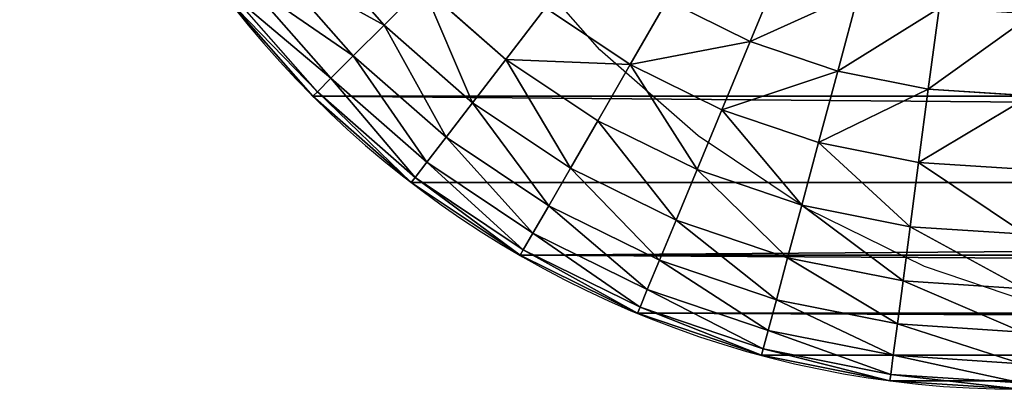
# Model space of a CAD drawing. Units: inches. Extents: x -278 to 472, y -15 to 584.
# Drawn here: x 85 to 87, y 343 to 343 of the extents above; entities that cross this region are included whole.
import ezdxf

# ---------------------------------------------------------------- set-up
doc = ezdxf.new("R2010")
doc.units = ezdxf.units.IN
doc.header["$MEASUREMENT"] = 0
doc.layers.add('strefa bezpieczenstwa', color=7, linetype='Continuous')

# ---------------------------------------------------------------- blocks, each defined once
blk = doc.blocks.new('Grupa_235')
for p, q in [((42.9131, 2.0192, 3.19), (42.8998, 1.8157, 3.19)), ((43.0607, 2.0144, 3.0607), (43.0464, 1.7964, 3.0607)), ((43.19, 2.0101, 2.9131), (43.1749, 1.7795, 2.9131)), ((43.299, 2.0066, 2.75), (43.2832, 1.7652, 2.75)), ((43.3858, 2.0037, 2.574), (43.3694, 1.7539, 2.574)), ((43.4489, 2.0017, 2.3882), (43.4321, 1.7456, 2.3882)), ((43.4872, 2.0004, 2.1958), (43.4701, 1.7406, 2.1958)), ((43.5, 2, 2), (43.4829, 1.7389, 2)), ((42.7377, 1.8371, 3.299), (42.8998, 1.8157, 3.19)), ((42.8998, 1.8157, 3.19), (42.8638, 1.6346, 3.19)), ((42.8998, 1.8157, 3.19), (43.0464, 1.7964, 3.0607)), ((43.0464, 1.7964, 3.0607), (43.0066, 1.5963, 3.0607)), ((43.0464, 1.7964, 3.0607), (43.1749, 1.7795, 2.9131)), ((43.1749, 1.7795, 2.9131), (43.1318, 1.5628, 2.9131)), ((43.1749, 1.7795, 2.9131), (43.2832, 1.7652, 2.75)), ((43.2832, 1.7652, 2.75), (43.2373, 1.5345, 2.75)), ((43.2832, 1.7652, 2.75), (43.3694, 1.7539, 2.574)), ((43.3694, 1.7539, 2.574), (43.3213, 1.512, 2.574)), ((43.3694, 1.7539, 2.574), (43.4321, 1.7456, 2.3882)), ((43.4321, 1.7456, 2.3882), (43.3824, 1.4956, 2.3882)), ((43.4701, 1.7406, 2.1958), (43.4194, 1.4857, 2.1958)), ((43.4319, 1.4824, 2), (43.4829, 1.7389, 2)), ((43.4321, 1.7456, 2.3882), (43.4701, 1.7406, 2.1958)), ((43.4701, 1.7406, 2.1958), (43.4829, 1.7389, 2)), ((43.4829, 1.7389), (43.4829, 1.7389, 2)), ((42.8638, 1.6346, 3.19), (42.7059, 1.6769, 3.299)), ((42.8638, 1.6346, 3.19), (42.8044, 1.4597, 3.19)), ((43.0066, 1.5963, 3.0607), (42.8638, 1.6346, 3.19)), ((43.0066, 1.5963, 3.0607), (42.941, 1.4031, 3.0607)), ((43.1318, 1.5628, 2.9131), (43.0066, 1.5963, 3.0607)), ((43.1318, 1.5628, 2.9131), (43.0608, 1.3535, 2.9131)), ((43.2373, 1.5345, 2.75), (43.1318, 1.5628, 2.9131)), ((42.6534, 1.5223, 3.299), (42.8044, 1.4597, 3.19)), ((43.2373, 1.5345, 2.75), (43.1617, 1.3117, 2.75)), ((43.3213, 1.512, 2.574), (43.2373, 1.5345, 2.75)), ((43.3213, 1.512, 2.574), (43.242, 1.2784, 2.574)), ((43.3824, 1.4956, 2.3882), (43.3004, 1.2542, 2.3882)), ((43.3824, 1.4956, 2.3882), (43.3213, 1.512, 2.574)), ((43.4194, 1.4857, 2.1958), (43.3824, 1.4956, 2.3882)), ((43.4194, 1.4857, 2.1958), (43.3359, 1.2396, 2.1958)), ((43.4319, 1.4824, 2), (43.3478, 1.2346, 2)), ((43.4319, 1.4824, 2), (43.4194, 1.4857, 2.1958)), ((43.4319, 1.4824), (43.4319, 1.4824, 2)), ((42.8044, 1.4597, 3.19), (42.7227, 1.2941, 3.19)), ((42.8044, 1.4597, 3.19), (42.941, 1.4031, 3.0607)), ((42.941, 1.4031, 3.0607), (42.8508, 1.2201, 3.0607)), ((42.941, 1.4031, 3.0607), (43.0608, 1.3535, 2.9131)), ((43.0608, 1.3535, 2.9131), (42.963, 1.1553, 2.9131)), ((43.0608, 1.3535, 2.9131), (43.1617, 1.3117, 2.75)), ((43.1617, 1.3117, 2.75), (43.0576, 1.1007, 2.75)), ((43.1617, 1.3117, 2.75), (43.242, 1.2784, 2.574)), ((42.8508, 1.2201, 3.0607), (42.7227, 1.2941, 3.19)), ((43.242, 1.2784, 2.574), (43.133, 1.0572, 2.574)), ((43.242, 1.2784, 2.574), (43.3004, 1.2542, 2.3882)), ((43.3004, 1.2542, 2.3882), (43.1877, 1.0256, 2.3882)), ((43.3004, 1.2542, 2.3882), (43.3359, 1.2396, 2.1958)), ((42.8508, 1.2201, 3.0607), (42.7374, 1.0505, 3.0607)), ((42.963, 1.1553, 2.9131), (42.8508, 1.2201, 3.0607)), ((43.3359, 1.2396, 2.1958), (43.2209, 1.0064, 2.1958)), ((43.3478, 1.2346, 2), (43.2321, 1, 2)), ((43.3359, 1.2396, 2.1958), (43.3478, 1.2346, 2)), ((43.3478, 1.2346), (43.3478, 1.2346, 2)), ((42.963, 1.1553, 2.9131), (42.8403, 0.9716, 2.9131)), ((43.0576, 1.1007, 2.75), (42.963, 1.1553, 2.9131)), ((43.0576, 1.1007, 2.75), (42.9269, 0.9051, 2.75)), ((43.133, 1.0572, 2.574), (43.0576, 1.1007, 2.75)), ((42.7374, 1.0505, 3.0607), (42.8403, 0.9716, 2.9131)), ((43.133, 1.0572, 2.574), (42.9959, 0.8521, 2.574)), ((43.1877, 1.0256, 2.3882), (43.133, 1.0572, 2.574)), ((43.1877, 1.0256, 2.3882), (43.0461, 0.8137, 2.3882)), ((43.2209, 1.0064, 2.1958), (43.1877, 1.0256, 2.3882)), ((43.2209, 1.0064, 2.1958), (43.0765, 0.7903, 2.1958)), ((43.2321, 1, 2), (43.2209, 1.0064, 2.1958)), ((43.2321, 1, 2), (43.0867, 0.7825, 2)), ((43.2321, 1), (43.2321, 1, 2)), ((42.8403, 0.9716, 2.9131), (42.6946, 0.8054, 2.9131)), ((42.8403, 0.9716, 2.9131), (42.9269, 0.9051, 2.75)), ((42.9269, 0.9051, 2.75), (42.7718, 0.7282, 2.75)), ((42.9269, 0.9051, 2.75), (42.9959, 0.8521, 2.574)), ((42.9959, 0.8521, 2.574), (42.8333, 0.6667, 2.574)), ((42.9959, 0.8521, 2.574), (43.0461, 0.8137, 2.3882)), ((43.0461, 0.8137, 2.3882), (42.878, 0.622, 2.3882)), ((43.0461, 0.8137, 2.3882), (43.0765, 0.7903, 2.1958)), ((42.7718, 0.7282, 2.75), (42.6946, 0.8054, 2.9131)), ((43.0765, 0.7903, 2.1958), (42.9051, 0.5949, 2.1958)), ((43.0765, 0.7903, 2.1958), (43.0867, 0.7825, 2)), ((43.0867, 0.7825, 2), (42.9142, 0.5858, 2)), ((43.0867, 0.7825), (43.0867, 0.7825, 2)), ((42.7718, 0.7282, 2.75), (42.5949, 0.5731, 2.75)), ((42.8333, 0.6667, 2.574), (42.7718, 0.7282, 2.75)), ((42.8333, 0.6667, 2.574), (42.6479, 0.5041, 2.574)), ((42.878, 0.622, 2.3882), (42.8333, 0.6667, 2.574)), ((42.878, 0.622, 2.3882), (42.6863, 0.4539, 2.3882)), ((42.9051, 0.5949, 2.1958), (42.878, 0.622, 2.3882)), ((42.9051, 0.5949, 2.1958), (42.7097, 0.4235, 2.1958)), ((42.9142, 0.5858, 2), (42.9051, 0.5949, 2.1958)), ((42.9142, 0.5858, 2), (42.7175, 0.4133, 2)), ((42.9142, 0.5858), (42.9142, 0.5858, 2))]:
    blk.add_line(p, q)
blk.add_arc((41.5, 2), 2, 270, 0)
at = {"color": 18, "true_color": 0x000000}
mesh = blk.add_polyface(dxfattribs=at)
corners = [(0.0171, 20.2611), (0, 2), (0, 20), (0.0171, 1.7389), (0.0681, 1.4824), (0.0681, 20.5176), (0.1522, 20.7654), (0.1522, 1.2346), (0.2679, 21), (0.2679, 1), (0.4133, 21.2175), (0.4133, 0.7825), (0.5858, 0.5858), (0.5858, 21.4142), (0.7825, 21.5867), (0.7825, 0.4133), (1, 21.7321), (1, 0.2679), (1.2346, 21.8478), (1.2346, 0.1522), (1.4824, 0.0681), (1.4824, 21.9319), (1.7389, 21.9829), (1.7389, 0.0171), (2, 22), (2, 0), (41.5, 22), (41.5, 0), (41.7611, 21.9829), (41.7611, 0.0171), (42.0176, 21.9319), (42.0176, 0.0681), (42.2654, 0.1522), (42.2654, 21.8478), (42.5, 0.2679), (42.5, 21.7321), (42.7175, 0.4133), (42.7175, 21.5867), (42.9142, 21.4142), (42.9142, 0.5858), (43.0867, 21.2175), (43.0867, 0.7825), (43.2321, 1), (43.2321, 21), (43.3478, 20.7654), (43.3478, 1.2346), (43.4319, 20.5176), (43.4319, 1.4824), (43.4829, 1.7389), (43.4829, 20.2611), (43.5, 2), (43.5, 20)]
mesh.append_faces([[corners[k] for k in face] for face in [(0, 1, 2), (50, 49, 51)]], dxfattribs={"vtx0": -1, "color": 18})
mesh.append_faces([[corners[k] for k in face] for face in [(1, 0, 3), (3, 0, 4), (4, 6, 7), (7, 8, 9), (9, 10, 11), (11, 10, 12), (12, 14, 15), (15, 16, 17), (17, 18, 19), (19, 18, 20), (20, 22, 23), (23, 24, 25), (25, 26, 27), (27, 28, 29), (29, 30, 31), (31, 30, 32), (32, 33, 34), (34, 35, 36), (36, 38, 39), (39, 40, 41), (41, 40, 42), (42, 44, 45), (45, 46, 47), (47, 46, 48), (48, 49, 50)]], dxfattribs={"vtx0": -1, "vtx1": -1, "color": 18})
mesh.append_faces([[corners[k] for k in face] for face in [(4, 0, 5), (4, 5, 6), (7, 6, 8), (9, 8, 10), (12, 10, 13), (12, 13, 14), (15, 14, 16), (17, 16, 18), (20, 18, 21), (20, 21, 22), (23, 22, 24), (25, 24, 26), (27, 26, 28), (29, 28, 30), (32, 30, 33), (34, 33, 35), (36, 35, 37), (36, 37, 38), (39, 38, 40), (42, 40, 43), (42, 43, 44), (45, 44, 46), (48, 46, 49)]], dxfattribs={"vtx0": -1, "vtx2": -1, "color": 18})
mesh = blk.add_polyface(dxfattribs=at)
corners = [(42.8998, 1.8157, 3.19), (42.75, 2.0246, 3.299), (42.7377, 1.8371, 3.299), (42.9131, 2.0192, 3.19)]
mesh.append_faces([[corners[k] for k in face] for face in [(0, 1, 2), (1, 0, 3)]], dxfattribs={"vtx0": -1, "color": 18})
mesh = blk.add_polyface(dxfattribs=at)
corners = [(43.0464, 1.7964, 3.0607), (42.9131, 2.0192, 3.19), (42.8998, 1.8157, 3.19), (43.0607, 2.0144, 3.0607)]
mesh.append_faces([[corners[k] for k in face] for face in [(0, 1, 2), (1, 0, 3)]], dxfattribs={"vtx0": -1, "color": 18})
mesh = blk.add_polyface(dxfattribs=at)
corners = [(43.19, 2.0101, 2.9131), (43.0464, 1.7964, 3.0607), (43.1749, 1.7795, 2.9131), (43.0607, 2.0144, 3.0607)]
mesh.append_faces([[corners[k] for k in face] for face in [(0, 1, 2), (1, 0, 3)]], dxfattribs={"vtx0": -1, "color": 18})
mesh = blk.add_polyface(dxfattribs=at)
corners = [(43.299, 2.0066, 2.75), (43.1749, 1.7795, 2.9131), (43.2832, 1.7652, 2.75), (43.19, 2.0101, 2.9131)]
mesh.append_faces([[corners[k] for k in face] for face in [(0, 1, 2), (1, 0, 3)]], dxfattribs={"vtx0": -1, "color": 18})
mesh = blk.add_polyface(dxfattribs=at)
corners = [(43.3858, 2.0037, 2.574), (43.2832, 1.7652, 2.75), (43.3694, 1.7539, 2.574), (43.299, 2.0066, 2.75)]
mesh.append_faces([[corners[k] for k in face] for face in [(0, 1, 2), (1, 0, 3)]], dxfattribs={"vtx0": -1, "color": 18})
mesh = blk.add_polyface(dxfattribs=at)
corners = [(43.4489, 2.0017, 2.3882), (43.3694, 1.7539, 2.574), (43.4321, 1.7456, 2.3882), (43.3858, 2.0037, 2.574)]
mesh.append_faces([[corners[k] for k in face] for face in [(0, 1, 2), (1, 0, 3)]], dxfattribs={"vtx0": -1, "color": 18})
mesh = blk.add_polyface(dxfattribs=at)
corners = [(43.4872, 2.0004, 2.1958), (43.4321, 1.7456, 2.3882), (43.4701, 1.7406, 2.1958), (43.4489, 2.0017, 2.3882)]
mesh.append_faces([[corners[k] for k in face] for face in [(0, 1, 2), (1, 0, 3)]], dxfattribs={"vtx0": -1, "color": 18})
mesh = blk.add_polyface(dxfattribs=at)
corners = [(43.5, 2, 2), (43.4701, 1.7406, 2.1958), (43.4829, 1.7389, 2), (43.4872, 2.0004, 2.1958)]
mesh.append_faces([[corners[k] for k in face] for face in [(0, 1, 2), (1, 0, 3)]], dxfattribs={"vtx0": -1, "color": 18})
mesh = blk.add_polyface(dxfattribs=at)
corners = [(43.5, 2), (43.4829, 1.7389, 2), (43.4829, 1.7389), (43.5, 2, 2)]
mesh.append_faces([[corners[k] for k in face] for face in [(0, 1, 2), (1, 0, 3)]], dxfattribs={"vtx0": -1, "color": 18})
mesh = blk.add_polyface(dxfattribs=at)
corners = [(42.8638, 1.6346, 3.19), (42.7377, 1.8371, 3.299), (42.7059, 1.6769, 3.299), (42.8998, 1.8157, 3.19)]
mesh.append_faces([[corners[k] for k in face] for face in [(0, 1, 2), (1, 0, 3)]], dxfattribs={"vtx0": -1, "color": 18})
mesh = blk.add_polyface(dxfattribs=at)
corners = [(43.0066, 1.5963, 3.0607), (42.8998, 1.8157, 3.19), (42.8638, 1.6346, 3.19), (43.0464, 1.7964, 3.0607)]
mesh.append_faces([[corners[k] for k in face] for face in [(0, 1, 2), (1, 0, 3)]], dxfattribs={"vtx0": -1, "color": 18})
mesh = blk.add_polyface(dxfattribs=at)
corners = [(43.1749, 1.7795, 2.9131), (43.0066, 1.5963, 3.0607), (43.1318, 1.5628, 2.9131), (43.0464, 1.7964, 3.0607)]
mesh.append_faces([[corners[k] for k in face] for face in [(0, 1, 2), (1, 0, 3)]], dxfattribs={"vtx0": -1, "color": 18})
mesh = blk.add_polyface(dxfattribs=at)
corners = [(43.2832, 1.7652, 2.75), (43.1318, 1.5628, 2.9131), (43.2373, 1.5345, 2.75), (43.1749, 1.7795, 2.9131)]
mesh.append_faces([[corners[k] for k in face] for face in [(0, 1, 2), (1, 0, 3)]], dxfattribs={"vtx0": -1, "color": 18})
mesh = blk.add_polyface(dxfattribs=at)
corners = [(43.3694, 1.7539, 2.574), (43.2373, 1.5345, 2.75), (43.3213, 1.512, 2.574), (43.2832, 1.7652, 2.75)]
mesh.append_faces([[corners[k] for k in face] for face in [(0, 1, 2), (1, 0, 3)]], dxfattribs={"vtx0": -1, "color": 18})
mesh = blk.add_polyface(dxfattribs=at)
corners = [(43.4321, 1.7456, 2.3882), (43.3213, 1.512, 2.574), (43.3824, 1.4956, 2.3882), (43.3694, 1.7539, 2.574)]
mesh.append_faces([[corners[k] for k in face] for face in [(0, 1, 2), (1, 0, 3)]], dxfattribs={"vtx0": -1, "color": 18})
mesh = blk.add_polyface(dxfattribs=at)
corners = [(43.4701, 1.7406, 2.1958), (43.3824, 1.4956, 2.3882), (43.4194, 1.4857, 2.1958), (43.4321, 1.7456, 2.3882)]
mesh.append_faces([[corners[k] for k in face] for face in [(0, 1, 2), (1, 0, 3)]], dxfattribs={"vtx0": -1, "color": 18})
mesh = blk.add_polyface(dxfattribs=at)
corners = [(43.4829, 1.7389, 2), (43.4194, 1.4857, 2.1958), (43.4319, 1.4824, 2), (43.4701, 1.7406, 2.1958)]
mesh.append_faces([[corners[k] for k in face] for face in [(0, 1, 2), (1, 0, 3)]], dxfattribs={"vtx0": -1, "color": 18})
mesh = blk.add_polyface(dxfattribs=at)
corners = [(43.4829, 1.7389), (43.4319, 1.4824, 2), (43.4319, 1.4824), (43.4829, 1.7389, 2)]
mesh.append_faces([[corners[k] for k in face] for face in [(0, 1, 2), (1, 0, 3)]], dxfattribs={"vtx0": -1, "color": 18})
mesh = blk.add_polyface(dxfattribs=at)
corners = [(42.8044, 1.4597, 3.19), (42.7059, 1.6769, 3.299), (42.6534, 1.5223, 3.299), (42.8638, 1.6346, 3.19)]
mesh.append_faces([[corners[k] for k in face] for face in [(0, 1, 2), (1, 0, 3)]], dxfattribs={"vtx0": -1, "color": 18})
mesh = blk.add_polyface(dxfattribs=at)
corners = [(42.941, 1.4031, 3.0607), (42.8638, 1.6346, 3.19), (42.8044, 1.4597, 3.19), (43.0066, 1.5963, 3.0607)]
mesh.append_faces([[corners[k] for k in face] for face in [(0, 1, 2), (1, 0, 3)]], dxfattribs={"vtx0": -1, "color": 18})
mesh = blk.add_polyface(dxfattribs=at)
corners = [(43.1318, 1.5628, 2.9131), (42.941, 1.4031, 3.0607), (43.0608, 1.3535, 2.9131), (43.0066, 1.5963, 3.0607)]
mesh.append_faces([[corners[k] for k in face] for face in [(0, 1, 2), (1, 0, 3)]], dxfattribs={"vtx0": -1, "color": 18})
mesh = blk.add_polyface(dxfattribs=at)
corners = [(43.2373, 1.5345, 2.75), (43.0608, 1.3535, 2.9131), (43.1617, 1.3117, 2.75), (43.1318, 1.5628, 2.9131)]
mesh.append_faces([[corners[k] for k in face] for face in [(0, 1, 2), (1, 0, 3)]], dxfattribs={"vtx0": -1, "color": 18})
mesh = blk.add_polyface(dxfattribs=at)
corners = [(42.7227, 1.2941, 3.19), (42.6534, 1.5223, 3.299), (42.5811, 1.3758, 3.299), (42.8044, 1.4597, 3.19)]
mesh.append_faces([[corners[k] for k in face] for face in [(0, 1, 2), (1, 0, 3)]], dxfattribs={"vtx0": -1, "color": 18})
mesh = blk.add_polyface(dxfattribs=at)
corners = [(43.3213, 1.512, 2.574), (43.1617, 1.3117, 2.75), (43.242, 1.2784, 2.574), (43.2373, 1.5345, 2.75)]
mesh.append_faces([[corners[k] for k in face] for face in [(0, 1, 2), (1, 0, 3)]], dxfattribs={"vtx0": -1, "color": 18})
mesh = blk.add_polyface(dxfattribs=at)
corners = [(43.3824, 1.4956, 2.3882), (43.242, 1.2784, 2.574), (43.3004, 1.2542, 2.3882), (43.3213, 1.512, 2.574)]
mesh.append_faces([[corners[k] for k in face] for face in [(0, 1, 2), (1, 0, 3)]], dxfattribs={"vtx0": -1, "color": 18})
mesh = blk.add_polyface(dxfattribs=at)
corners = [(43.4194, 1.4857, 2.1958), (43.3004, 1.2542, 2.3882), (43.3359, 1.2396, 2.1958), (43.3824, 1.4956, 2.3882)]
mesh.append_faces([[corners[k] for k in face] for face in [(0, 1, 2), (1, 0, 3)]], dxfattribs={"vtx0": -1, "color": 18})
mesh = blk.add_polyface(dxfattribs=at)
corners = [(43.4319, 1.4824, 2), (43.3359, 1.2396, 2.1958), (43.3478, 1.2346, 2), (43.4194, 1.4857, 2.1958)]
mesh.append_faces([[corners[k] for k in face] for face in [(0, 1, 2), (1, 0, 3)]], dxfattribs={"vtx0": -1, "color": 18})
mesh = blk.add_polyface(dxfattribs=at)
corners = [(43.4319, 1.4824), (43.3478, 1.2346, 2), (43.3478, 1.2346), (43.4319, 1.4824, 2)]
mesh.append_faces([[corners[k] for k in face] for face in [(0, 1, 2), (1, 0, 3)]], dxfattribs={"vtx0": -1, "color": 18})
mesh = blk.add_polyface(dxfattribs=at)
corners = [(42.8508, 1.2201, 3.0607), (42.8044, 1.4597, 3.19), (42.7227, 1.2941, 3.19), (42.941, 1.4031, 3.0607)]
mesh.append_faces([[corners[k] for k in face] for face in [(0, 1, 2), (1, 0, 3)]], dxfattribs={"vtx0": -1, "color": 18})
mesh = blk.add_polyface(dxfattribs=at)
corners = [(43.0608, 1.3535, 2.9131), (42.8508, 1.2201, 3.0607), (42.963, 1.1553, 2.9131), (42.941, 1.4031, 3.0607)]
mesh.append_faces([[corners[k] for k in face] for face in [(0, 1, 2), (1, 0, 3)]], dxfattribs={"vtx0": -1, "color": 18})
mesh = blk.add_polyface(dxfattribs=at)
corners = [(43.1617, 1.3117, 2.75), (42.963, 1.1553, 2.9131), (43.0576, 1.1007, 2.75), (43.0608, 1.3535, 2.9131)]
mesh.append_faces([[corners[k] for k in face] for face in [(0, 1, 2), (1, 0, 3)]], dxfattribs={"vtx0": -1, "color": 18})
mesh = blk.add_polyface(dxfattribs=at)
corners = [(43.242, 1.2784, 2.574), (43.0576, 1.1007, 2.75), (43.133, 1.0572, 2.574), (43.1617, 1.3117, 2.75)]
mesh.append_faces([[corners[k] for k in face] for face in [(0, 1, 2), (1, 0, 3)]], dxfattribs={"vtx0": -1, "color": 18})
mesh = blk.add_polyface(dxfattribs=at)
corners = [(42.7374, 1.0505, 3.0607), (42.7227, 1.2941, 3.19), (42.6201, 1.1405, 3.19), (42.8508, 1.2201, 3.0607)]
mesh.append_faces([[corners[k] for k in face] for face in [(0, 1, 2), (1, 0, 3)]], dxfattribs={"vtx0": -1, "color": 18})
mesh = blk.add_polyface(dxfattribs=at)
corners = [(43.3004, 1.2542, 2.3882), (43.133, 1.0572, 2.574), (43.1877, 1.0256, 2.3882), (43.242, 1.2784, 2.574)]
mesh.append_faces([[corners[k] for k in face] for face in [(0, 1, 2), (1, 0, 3)]], dxfattribs={"vtx0": -1, "color": 18})
mesh = blk.add_polyface(dxfattribs=at)
corners = [(43.3359, 1.2396, 2.1958), (43.1877, 1.0256, 2.3882), (43.2209, 1.0064, 2.1958), (43.3004, 1.2542, 2.3882)]
mesh.append_faces([[corners[k] for k in face] for face in [(0, 1, 2), (1, 0, 3)]], dxfattribs={"vtx0": -1, "color": 18})
mesh = blk.add_polyface(dxfattribs=at)
corners = [(42.8403, 0.9716, 2.9131), (42.8508, 1.2201, 3.0607), (42.7374, 1.0505, 3.0607), (42.963, 1.1553, 2.9131)]
mesh.append_faces([[corners[k] for k in face] for face in [(0, 1, 2), (1, 0, 3)]], dxfattribs={"vtx0": -1, "color": 18})
mesh = blk.add_polyface(dxfattribs=at)
corners = [(43.3478, 1.2346, 2), (43.2209, 1.0064, 2.1958), (43.2321, 1, 2), (43.3359, 1.2396, 2.1958)]
mesh.append_faces([[corners[k] for k in face] for face in [(0, 1, 2), (1, 0, 3)]], dxfattribs={"vtx0": -1, "color": 18})
mesh = blk.add_polyface(dxfattribs=at)
corners = [(43.3478, 1.2346), (43.2321, 1, 2), (43.2321, 1), (43.3478, 1.2346, 2)]
mesh.append_faces([[corners[k] for k in face] for face in [(0, 1, 2), (1, 0, 3)]], dxfattribs={"vtx0": -1, "color": 18})
mesh = blk.add_polyface(dxfattribs=at)
corners = [(43.0576, 1.1007, 2.75), (42.8403, 0.9716, 2.9131), (42.9269, 0.9051, 2.75), (42.963, 1.1553, 2.9131)]
mesh.append_faces([[corners[k] for k in face] for face in [(0, 1, 2), (1, 0, 3)]], dxfattribs={"vtx0": -1, "color": 18})
mesh = blk.add_polyface(dxfattribs=at)
corners = [(43.133, 1.0572, 2.574), (42.9269, 0.9051, 2.75), (42.9959, 0.8521, 2.574), (43.0576, 1.1007, 2.75)]
mesh.append_faces([[corners[k] for k in face] for face in [(0, 1, 2), (1, 0, 3)]], dxfattribs={"vtx0": -1, "color": 18})
mesh = blk.add_polyface(dxfattribs=at)
corners = [(42.6946, 0.8054, 2.9131), (42.7374, 1.0505, 3.0607), (42.6029, 0.8971, 3.0607), (42.8403, 0.9716, 2.9131)]
mesh.append_faces([[corners[k] for k in face] for face in [(0, 1, 2), (1, 0, 3)]], dxfattribs={"vtx0": -1, "color": 18})
mesh = blk.add_polyface(dxfattribs=at)
corners = [(43.1877, 1.0256, 2.3882), (42.9959, 0.8521, 2.574), (43.0461, 0.8137, 2.3882), (43.133, 1.0572, 2.574)]
mesh.append_faces([[corners[k] for k in face] for face in [(0, 1, 2), (1, 0, 3)]], dxfattribs={"vtx0": -1, "color": 18})
mesh = blk.add_polyface(dxfattribs=at)
corners = [(43.2209, 1.0064, 2.1958), (43.0461, 0.8137, 2.3882), (43.0765, 0.7903, 2.1958), (43.1877, 1.0256, 2.3882)]
mesh.append_faces([[corners[k] for k in face] for face in [(0, 1, 2), (1, 0, 3)]], dxfattribs={"vtx0": -1, "color": 18})
mesh = blk.add_polyface(dxfattribs=at)
corners = [(43.2321, 1, 2), (43.0765, 0.7903, 2.1958), (43.0867, 0.7825, 2), (43.2209, 1.0064, 2.1958)]
mesh.append_faces([[corners[k] for k in face] for face in [(0, 1, 2), (1, 0, 3)]], dxfattribs={"vtx0": -1, "color": 18})
mesh = blk.add_polyface(dxfattribs=at)
corners = [(43.0867, 0.7825), (43.2321, 1, 2), (43.0867, 0.7825, 2), (43.2321, 1)]
mesh.append_faces([[corners[k] for k in face] for face in [(0, 1, 2), (1, 0, 3)]], dxfattribs={"vtx0": -1, "color": 18})
mesh = blk.add_polyface(dxfattribs=at)
corners = [(42.9269, 0.9051, 2.75), (42.6946, 0.8054, 2.9131), (42.7718, 0.7282, 2.75), (42.8403, 0.9716, 2.9131)]
mesh.append_faces([[corners[k] for k in face] for face in [(0, 1, 2), (1, 0, 3)]], dxfattribs={"vtx0": -1, "color": 18})
mesh = blk.add_polyface(dxfattribs=at)
corners = [(42.9959, 0.8521, 2.574), (42.7718, 0.7282, 2.75), (42.8333, 0.6667, 2.574), (42.9269, 0.9051, 2.75)]
mesh.append_faces([[corners[k] for k in face] for face in [(0, 1, 2), (1, 0, 3)]], dxfattribs={"vtx0": -1, "color": 18})
mesh = blk.add_polyface(dxfattribs=at)
corners = [(43.0461, 0.8137, 2.3882), (42.8333, 0.6667, 2.574), (42.878, 0.622, 2.3882), (42.9959, 0.8521, 2.574)]
mesh.append_faces([[corners[k] for k in face] for face in [(0, 1, 2), (1, 0, 3)]], dxfattribs={"vtx0": -1, "color": 18})
mesh = blk.add_polyface(dxfattribs=at)
corners = [(43.0765, 0.7903, 2.1958), (42.878, 0.622, 2.3882), (42.9051, 0.5949, 2.1958), (43.0461, 0.8137, 2.3882)]
mesh.append_faces([[corners[k] for k in face] for face in [(0, 1, 2), (1, 0, 3)]], dxfattribs={"vtx0": -1, "color": 18})
mesh = blk.add_polyface(dxfattribs=at)
corners = [(42.6946, 0.8054, 2.9131), (42.5949, 0.5731, 2.75), (42.7718, 0.7282, 2.75), (42.5284, 0.6597, 2.9131)]
mesh.append_faces([[corners[k] for k in face] for face in [(0, 1, 2), (1, 0, 3)]], dxfattribs={"vtx0": -1, "color": 18})
mesh = blk.add_polyface(dxfattribs=at)
corners = [(43.0867, 0.7825, 2), (42.9051, 0.5949, 2.1958), (42.9142, 0.5858, 2), (43.0765, 0.7903, 2.1958)]
mesh.append_faces([[corners[k] for k in face] for face in [(0, 1, 2), (1, 0, 3)]], dxfattribs={"vtx0": -1, "color": 18})
mesh = blk.add_polyface(dxfattribs=at)
corners = [(43.0867, 0.7825), (42.9142, 0.5858, 2), (42.9142, 0.5858), (43.0867, 0.7825, 2)]
mesh.append_faces([[corners[k] for k in face] for face in [(0, 1, 2), (1, 0, 3)]], dxfattribs={"vtx0": -1, "color": 18})
mesh = blk.add_polyface(dxfattribs=at)
corners = [(42.7718, 0.7282, 2.75), (42.6479, 0.5041, 2.574), (42.8333, 0.6667, 2.574), (42.5949, 0.5731, 2.75)]
mesh.append_faces([[corners[k] for k in face] for face in [(0, 1, 2), (1, 0, 3)]], dxfattribs={"vtx0": -1, "color": 18})
mesh = blk.add_polyface(dxfattribs=at)
corners = [(42.8333, 0.6667, 2.574), (42.6863, 0.4539, 2.3882), (42.878, 0.622, 2.3882), (42.6479, 0.5041, 2.574)]
mesh.append_faces([[corners[k] for k in face] for face in [(0, 1, 2), (1, 0, 3)]], dxfattribs={"vtx0": -1, "color": 18})
mesh = blk.add_polyface(dxfattribs=at)
corners = [(42.878, 0.622, 2.3882), (42.7097, 0.4235, 2.1958), (42.9051, 0.5949, 2.1958), (42.6863, 0.4539, 2.3882)]
mesh.append_faces([[corners[k] for k in face] for face in [(0, 1, 2), (1, 0, 3)]], dxfattribs={"vtx0": -1, "color": 18})
mesh = blk.add_polyface(dxfattribs=at)
corners = [(42.9051, 0.5949, 2.1958), (42.7175, 0.4133, 2), (42.9142, 0.5858, 2), (42.7097, 0.4235, 2.1958)]
mesh.append_faces([[corners[k] for k in face] for face in [(0, 1, 2), (1, 0, 3)]], dxfattribs={"vtx0": -1, "color": 18})
mesh = blk.add_polyface(dxfattribs=at)
corners = [(42.9142, 0.5858, 2), (42.7175, 0.4133), (42.9142, 0.5858), (42.7175, 0.4133, 2)]
mesh.append_faces([[corners[k] for k in face] for face in [(0, 1, 2), (1, 0, 3)]], dxfattribs={"vtx0": -1, "color": 18})
blk = doc.blocks.new('Grupa_21')
at = {"color": 70, "true_color": 0x99ff31, "rotation": 89.99999999980213}
blk.add_blockref('Grupa_235', (28.0033, 6.4455, 2.3239), dxfattribs=at)
blk = doc.blocks.new('0507c1m1')
for p, q in [((3184.4105, -945.0856), (3184.238, -944.889)), ((3184.6072, -945.2581), (3184.4105, -945.0856)), ((3184.8247, -945.4035), (3184.6072, -945.2581)), ((3185.0593, -945.5192), (3184.8247, -945.4035)), ((3185.3071, -945.6033), (3185.0593, -945.5192))]:
    blk.add_line(p, q)

msp = doc.modelspace()

# ---------------------------------------------------------------- block references
at = {"rotation": 179.9999999999058}
msp.add_blockref('Grupa_21', (113.4206, 392.5354, 37.027), dxfattribs=at)
at = {"layer": 'strefa bezpieczenstwa'}
msp.add_blockref('0507c1m1', (-3097.8341, 1288.3545), dxfattribs=at)

doc.saveas('drawing.dxf')
